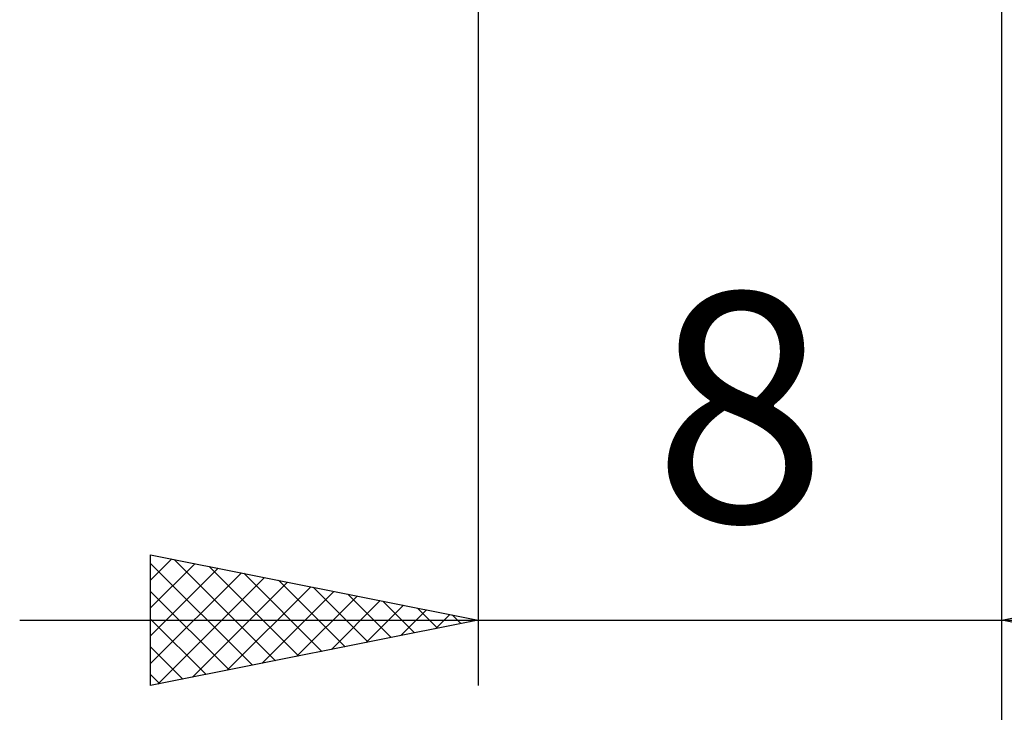
# Model space of a CAD drawing. Units: millimetres. Extents: x -27 to 114, y -36 to 39.
# Drawn here: x 65 to 80, y -17 to -6 of the extents above; entities that cross this region are included whole.
import ezdxf
from ezdxf.enums import TextEntityAlignment as Align

# ---------------------------------------------------------------- set-up
doc = ezdxf.new("R2010")
doc.units = ezdxf.units.MM
doc.header["$LTSCALE"] = 4.45
doc.layers.add('2', color=7, linetype='CONTINUOUS')
doc.styles.get("Standard").update_dxf_attribs({"font": 'Monospac821 BT'})

msp = doc.modelspace()

# ---------------------------------------------------------------- linework, layer by layer
at = {"layer": '2', "color": 7, "linetype": 'CONTINUOUS', "lineweight": 25}
for p, q in [((72, -0.45), (72, -16.5)), ((80, -16.5), (80, -0.45)), ((80, -36.5), (80, -0.45)), ((67, -16.5), (67, -14.5)), ((67, -14.5), (72, -15.5)), ((67, -14.889), (67.324, -14.565)), ((67.361, -14.572), (68.907, -16.119)), ((80, -15.5), (85, -14.5)), ((67, -14.635), (68.554, -16.189)), ((67, -15.313), (67.678, -14.636)), ((67, -15.738), (68.031, -14.706)), ((67.892, -14.678), (69.261, -16.048)), ((67, -16.162), (68.385, -14.777)), ((67.108, -16.478), (68.739, -14.848)), ((68.422, -14.784), (69.615, -15.977)), ((67.638, -16.372), (69.092, -14.918)), ((68.169, -16.266), (69.446, -14.989)), ((68.952, -14.89), (69.968, -15.906)), ((69.482, -14.996), (70.322, -15.836)), ((67, -15.06), (68.2, -16.26)), ((68.699, -16.16), (69.799, -15.06)), ((69.229, -16.054), (70.153, -15.131)), ((70.013, -15.103), (70.675, -15.765)), ((69.759, -15.948), (70.506, -15.201)), ((70.29, -15.842), (70.86, -15.272)), ((70.543, -15.209), (71.029, -15.694)), ((71.073, -15.315), (71.382, -15.624)), ((67, -15.484), (67.847, -16.331)), ((70.82, -15.736), (71.213, -15.343)), ((71.35, -15.63), (71.567, -15.413)), ((71.604, -15.421), (71.736, -15.553)), ((71.881, -15.524), (71.921, -15.484)), ((65, -15.5), (87, -15.5)), ((72, -15.5), (67, -16.5)), ((85, -16.5), (80, -15.5)), ((67, -15.908), (67.493, -16.401)), ((67, -16.332), (67.14, -16.472))]:
    msp.add_line(p, q, dxfattribs=at)

# ---------------------------------------------------------------- texts
msp.add_text('8', height=3.5, dxfattribs=at).set_placement((76, -14), align=Align.CENTER)

doc.saveas('drawing.dxf')
